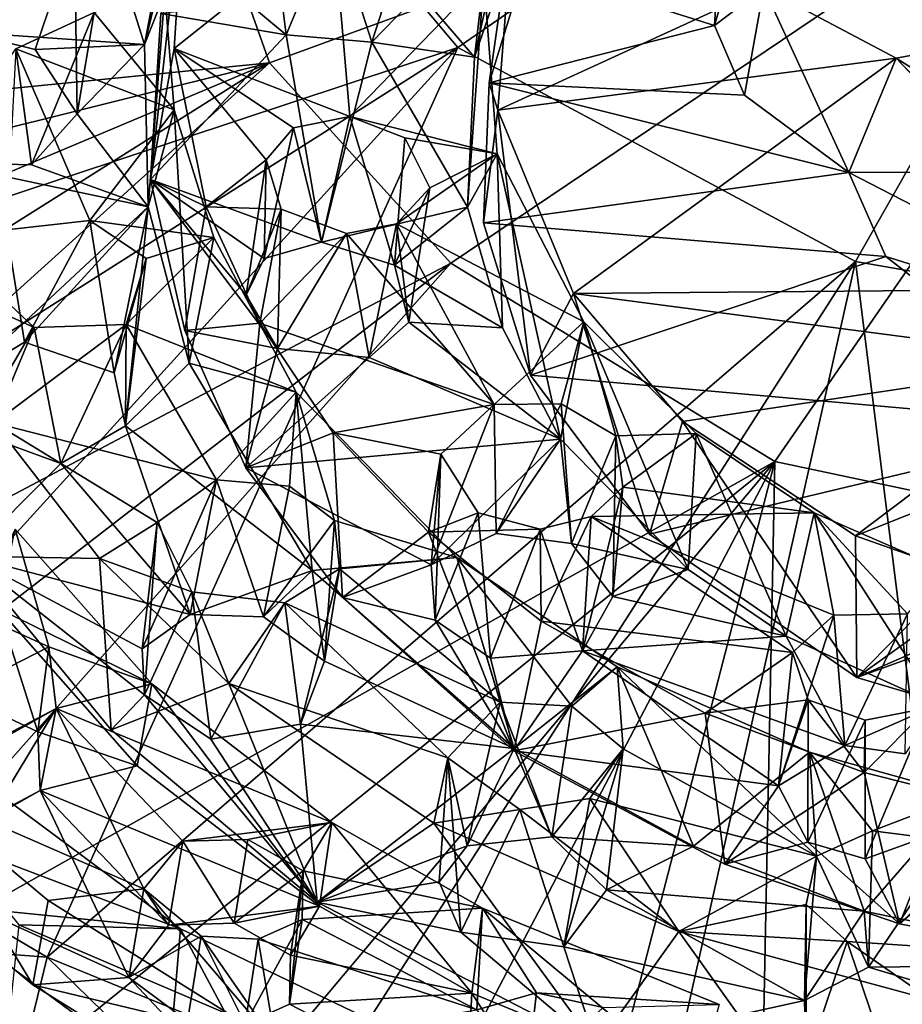
# Model space of a CAD drawing. Units: inches. Extents: x -11.1 to 11.1, y -4.7 to 5.
# Drawn here: x 7.2 to 8.1, y -3.9 to -2.9 of the extents above; entities that cross this region are included whole.
import ezdxf

# ---------------------------------------------------------------- set-up
doc = ezdxf.new("R2010")
doc.units = ezdxf.units.IN
doc.layers.get('0').update_dxf_attribs({"true_color": 0xc2ced6})

msp = doc.modelspace()

# ---------------------------------------------------------------- linework, layer by layer
for points in [[(7.6286, -2.9021), (8.539, -2.2717), (7.4153, -2.6489), (7.6286, -2.9021)], [(8.539, -2.2717), (7.6286, -2.9021), (8.0518, -3.1301), (8.539, -2.2717)], [(8.0518, -3.1301), (8.4188, -3.1939), (8.539, -2.2717), (8.0518, -3.1301)], [(7.4281, -2.9186), (7.3238, -2.6244), (8.539, -2.5133), (7.4281, -2.9186)], [(8.539, -2.5133), (7.6212, -3.1318), (7.4281, -2.9186), (8.539, -2.5133)], [(7.966, -3.3427), (7.6212, -3.1318), (8.539, -2.5133), (7.966, -3.3427)], [(8.539, -2.5133), (8.4183, -3.4385), (7.966, -3.3427), (8.539, -2.5133)], [(6.1771, -3.0426), (7.3238, -2.6244), (7.4281, -2.9186), (6.1771, -3.0426)], [(7.6286, -2.9021), (7.4153, -2.6489), (6.451, -3.2922), (7.6286, -2.9021)], [(7.6464, -2.9123), (7.6923, -2.7774), (7.6987, -2.6737), (7.6464, -2.9123)], [(7.6987, -2.6737), (7.6562, -2.8279), (7.6464, -2.9123), (7.6987, -2.6737)], [(7.2339, -2.7045), (7.2951, -2.8991), (7.1038, -2.8859), (7.2339, -2.7045)], [(7.2951, -2.8991), (7.2339, -2.7045), (7.337, -2.7275), (7.2951, -2.8991)], [(7.3015, -3.0428), (7.3264, -2.9032), (7.3388, -2.7107), (7.3015, -3.0428)], [(7.3388, -2.7107), (7.3123, -2.866), (7.3015, -3.0428), (7.3388, -2.7107)], [(7.3264, -2.9032), (7.4959, -2.7684), (7.3388, -2.7107), (7.3264, -2.9032)], [(7.9018, -2.8788), (7.9114, -2.7231), (7.9543, -2.8386), (7.9018, -2.8788)], [(7.9266, -2.7936), (7.9114, -2.7231), (7.9018, -2.8788), (7.9266, -2.7936)], [(7.325, -2.7402), (7.2951, -2.8991), (7.337, -2.7275), (7.325, -2.7402)], [(7.4257, -2.7266), (7.4459, -2.8887), (7.4038, -2.8539), (7.4257, -2.7266)], [(7.4257, -2.7266), (7.4959, -2.7684), (7.4459, -2.8887), (7.4257, -2.7266)], [(7.325, -2.7402), (7.3165, -2.844), (7.2951, -2.8991), (7.325, -2.7402)], [(7.5369, -2.8966), (7.4959, -2.7684), (7.5834, -2.7526), (7.5369, -2.8966)], [(7.5877, -2.8439), (7.5369, -2.8966), (7.5834, -2.7526), (7.5877, -2.8439)], [(7.7003, -2.8153), (7.6619, -2.9399), (7.6873, -2.7621), (7.7003, -2.8153)], [(7.6711, -2.9687), (7.6873, -2.7621), (7.6619, -2.9399), (7.6711, -2.9687)], [(7.6711, -2.9687), (7.9543, -2.8386), (7.6873, -2.7621), (7.6711, -2.9687)], [(7.4959, -2.7684), (7.3264, -2.9032), (7.5135, -2.9756), (7.4959, -2.7684)], [(7.4959, -2.7684), (7.5369, -2.8966), (7.4459, -2.8887), (7.4959, -2.7684)], [(7.5135, -2.9756), (7.6562, -2.8279), (7.4959, -2.7684), (7.5135, -2.9756)], [(7.1038, -2.8859), (7.1786, -2.9043), (7.2203, -2.7805), (7.1038, -2.8859)], [(7.1786, -2.9043), (7.2233, -2.9727), (7.2203, -2.7805), (7.1786, -2.9043)], [(7.2414, -2.865), (7.2203, -2.7805), (7.2233, -2.9727), (7.2414, -2.865)], [(7.6923, -2.7774), (7.6464, -2.9123), (7.5877, -2.8439), (7.6923, -2.7774)], [(7.9266, -2.7936), (7.9018, -2.8788), (7.7003, -2.8153), (7.9266, -2.7936)], [(7.7003, -2.8153), (7.9018, -2.8788), (7.6619, -2.9399), (7.7003, -2.8153)], [(7.6562, -2.8279), (7.5135, -2.9756), (7.6705, -3.0155), (7.6562, -2.8279)], [(7.6464, -2.9123), (7.6562, -2.8279), (7.6389, -3.072), (7.6464, -2.9123)], [(7.6705, -3.0155), (7.6389, -3.072), (7.6562, -2.8279), (7.6705, -3.0155)], [(7.9543, -2.8386), (7.6711, -2.9687), (8.0952, -2.9136), (7.9543, -2.8386)], [(7.9543, -2.8386), (7.9337, -2.9528), (7.9018, -2.8788), (7.9543, -2.8386)], [(8.0447, -3.0352), (7.9337, -2.9528), (7.9543, -2.8386), (8.0447, -3.0352)], [(8.0952, -2.9136), (8.0447, -3.0352), (7.9543, -2.8386), (8.0952, -2.9136)], [(7.2414, -2.865), (7.3267, -2.9685), (7.3165, -2.844), (7.2414, -2.865)], [(7.2989, -3.0719), (7.2951, -2.8991), (7.3165, -2.844), (7.2989, -3.0719)], [(7.3165, -2.844), (7.3267, -2.9685), (7.2989, -3.0719), (7.3165, -2.844)], [(7.6464, -2.9123), (7.5369, -2.8966), (7.5877, -2.8439), (7.6464, -2.9123)], [(7.4459, -2.8887), (7.3123, -2.866), (7.4038, -2.8539), (7.4459, -2.8887)], [(7.1746, -3.027), (7.1581, -2.9035), (7.2414, -2.865), (7.1746, -3.027)], [(7.1581, -2.9035), (7.3267, -2.9685), (7.2414, -2.865), (7.1581, -2.9035)], [(7.2233, -2.9727), (7.1746, -3.027), (7.2414, -2.865), (7.2233, -2.9727)], [(7.3123, -2.866), (7.4459, -2.8887), (7.3015, -3.0428), (7.3123, -2.866)], [(7.9018, -2.8788), (7.9337, -2.9528), (7.6619, -2.9399), (7.9018, -2.8788)], [(8.2707, -2.881), (8.2123, -3.0348), (8.0952, -2.9136), (8.2707, -2.881)], [(8.0952, -2.9136), (8.4013, -3.1066), (8.2707, -2.881), (8.0952, -2.9136)], [(7.1038, -2.8859), (7.2951, -2.8991), (7.1786, -2.9043), (7.1038, -2.8859)], [(7.4834, -3.1093), (7.3015, -3.0428), (7.4459, -2.8887), (7.4834, -3.1093)], [(7.4459, -2.8887), (7.5369, -2.8966), (7.4834, -3.1093), (7.4459, -2.8887)], [(6.451, -3.2922), (6.6619, -3.5158), (7.6286, -2.9021), (6.451, -3.2922)], [(7.6286, -2.9021), (6.6619, -3.5158), (6.9025, -3.7003), (7.6286, -2.9021)], [(7.6286, -2.9021), (6.9025, -3.7003), (7.1913, -3.8704), (7.6286, -2.9021)], [(7.1786, -2.9043), (7.2951, -2.8991), (7.2233, -2.9727), (7.1786, -2.9043)], [(7.1913, -3.8704), (8.0518, -3.1301), (7.6286, -2.9021), (7.1913, -3.8704)], [(7.2951, -2.8991), (7.2989, -3.0719), (7.2233, -2.9727), (7.2951, -2.8991)], [(7.6389, -3.072), (7.4834, -3.1093), (7.5369, -2.8966), (7.6389, -3.072)], [(7.6464, -2.9123), (7.6389, -3.072), (7.5369, -2.8966), (7.6464, -2.9123)], [(7.1746, -3.027), (7.0758, -3.0244), (7.1581, -2.9035), (7.1746, -3.027)], [(7.1481, -3.0961), (7.2368, -3.0862), (7.1581, -2.9035), (7.1481, -3.0961)], [(7.3267, -2.9685), (7.1581, -2.9035), (7.2368, -3.0862), (7.3267, -2.9685)], [(7.3607, -3.0716), (7.3264, -2.9032), (7.3015, -3.0428), (7.3607, -3.0716)], [(7.3264, -2.9032), (7.3607, -3.0716), (7.4243, -3.0216), (7.3264, -2.9032)], [(7.5135, -2.9756), (7.3264, -2.9032), (7.4534, -2.9876), (7.5135, -2.9756)], [(7.4534, -2.9876), (7.3264, -2.9032), (7.4243, -3.0216), (7.4534, -2.9876)], [(7.7517, -3.164), (8.0952, -2.9136), (7.6711, -2.9687), (7.7517, -3.164)], [(8.3284, -3.1591), (8.0952, -2.9136), (7.7517, -3.164), (8.3284, -3.1591)], [(8.0447, -3.0352), (8.0952, -2.9136), (8.2123, -3.0348), (8.0447, -3.0352)], [(8.4013, -3.1066), (8.0952, -2.9136), (8.3284, -3.1591), (8.4013, -3.1066)], [(7.4281, -2.9186), (6.2468, -3.213), (6.1771, -3.0426), (7.4281, -2.9186)], [(7.4281, -2.9186), (6.3384, -3.3766), (6.2468, -3.213), (7.4281, -2.9186)], [(7.4281, -2.9186), (6.451, -3.5338), (6.3384, -3.3766), (7.4281, -2.9186)], [(6.5846, -3.6804), (6.451, -3.5338), (7.4281, -2.9186), (6.5846, -3.6804)], [(7.4281, -2.9186), (7.6212, -3.1318), (6.5846, -3.6804), (7.4281, -2.9186)], [(7.6619, -2.9399), (8.0447, -3.0352), (7.6558, -3.0888), (7.6619, -2.9399)], [(7.6619, -2.9399), (7.6558, -3.0888), (7.6711, -2.9687), (7.6619, -2.9399)], [(8.0447, -3.0352), (7.6619, -2.9399), (7.9337, -2.9528), (8.0447, -3.0352)], [(7.2233, -2.9727), (7.2989, -3.0719), (7.1746, -3.027), (7.2233, -2.9727)], [(7.2368, -3.0862), (7.3688, -3.1044), (7.3267, -2.9685), (7.2368, -3.0862)], [(7.3424, -3.238), (7.2989, -3.0719), (7.3267, -2.9685), (7.3424, -3.238)], [(7.3267, -2.9685), (7.3688, -3.1044), (7.3424, -3.238), (7.3267, -2.9685)], [(7.4534, -2.9876), (7.4834, -3.1093), (7.5135, -2.9756), (7.4534, -2.9876)], [(7.5135, -2.9756), (7.4834, -3.1093), (7.5611, -3.1338), (7.5135, -2.9756)], [(7.5611, -3.1338), (7.5722, -2.9982), (7.5135, -2.9756), (7.5611, -3.1338)], [(7.6705, -3.0155), (7.5135, -2.9756), (7.5722, -2.9982), (7.6705, -3.0155)], [(7.6558, -3.0888), (7.706, -3.2509), (7.6711, -2.9687), (7.6558, -3.0888)], [(7.706, -3.2509), (7.7517, -3.164), (7.6711, -2.9687), (7.706, -3.2509)], [(7.4834, -3.1093), (7.4534, -2.9876), (7.4222, -3.1268), (7.4834, -3.1093)], [(7.4222, -3.1268), (7.4534, -2.9876), (7.4243, -3.0216), (7.4222, -3.1268)], [(7.5722, -2.9982), (7.5611, -3.1338), (7.5988, -3.0516), (7.5722, -2.9982)], [(7.6705, -3.0155), (7.5722, -2.9982), (7.5988, -3.0516), (7.6705, -3.0155)], [(7.7626, -3.1941), (7.6705, -3.0155), (7.5631, -3.0899), (7.7626, -3.1941)], [(7.5988, -3.0516), (7.5631, -3.0899), (7.6705, -3.0155), (7.5988, -3.0516)], [(7.6705, -3.0155), (7.676, -3.2006), (7.6389, -3.072), (7.6705, -3.0155)], [(7.7377, -3.319), (7.676, -3.2006), (7.6705, -3.0155), (7.7377, -3.319)], [(7.6705, -3.0155), (7.7626, -3.1941), (7.7377, -3.319), (7.6705, -3.0155)], [(7.101, -3.2559), (7.0758, -3.0244), (7.2989, -3.0719), (7.101, -3.2559)], [(7.0758, -3.0244), (7.1746, -3.027), (7.2989, -3.0719), (7.0758, -3.0244)], [(7.3607, -3.0716), (7.4404, -3.0741), (7.4243, -3.0216), (7.3607, -3.0716)], [(7.4031, -3.1657), (7.4243, -3.0216), (7.4404, -3.0741), (7.4031, -3.1657)], [(7.4243, -3.0216), (7.4031, -3.1657), (7.4222, -3.1268), (7.4243, -3.0216)], [(7.6558, -3.0888), (8.0447, -3.0352), (8.0842, -3.1246), (7.6558, -3.0888)], [(8.0447, -3.0352), (8.2123, -3.0348), (8.4264, -3.2318), (8.0447, -3.0352)], [(8.4264, -3.2318), (8.0842, -3.1246), (8.0447, -3.0352), (8.4264, -3.2318)], [(7.4834, -3.1093), (7.4222, -3.1268), (7.3015, -3.0428), (7.4834, -3.1093)], [(7.4031, -3.1657), (7.3015, -3.0428), (7.4222, -3.1268), (7.4031, -3.1657)], [(7.4365, -3.2225), (7.3015, -3.0428), (7.4031, -3.1657), (7.4365, -3.2225)], [(7.3015, -3.0428), (7.4365, -3.2225), (7.3379, -3.2035), (7.3015, -3.0428)], [(7.3015, -3.0428), (7.3379, -3.2035), (7.3607, -3.0716), (7.3015, -3.0428)], [(7.5988, -3.0516), (7.5611, -3.1338), (7.5763, -3.1945), (7.5988, -3.0516)], [(7.5631, -3.0899), (7.5988, -3.0516), (7.5763, -3.1945), (7.5631, -3.0899)], [(7.2989, -3.0719), (7.1673, -3.2158), (7.101, -3.2559), (7.2989, -3.0719)], [(7.2625, -3.2486), (7.1673, -3.2158), (7.2989, -3.0719), (7.2625, -3.2486)], [(7.2746, -3.305), (7.2625, -3.2486), (7.2989, -3.0719), (7.2746, -3.305)], [(7.2746, -3.305), (7.2989, -3.0719), (7.3424, -3.238), (7.2746, -3.305)], [(7.4178, -3.1957), (7.3607, -3.0716), (7.3379, -3.2035), (7.4178, -3.1957)], [(7.4404, -3.0741), (7.3607, -3.0716), (7.4178, -3.1957), (7.4404, -3.0741)], [(7.4031, -3.1657), (7.4404, -3.0741), (7.4365, -3.2225), (7.4031, -3.1657)], [(7.51, -3.1002), (7.4404, -3.0741), (7.4178, -3.1957), (7.51, -3.1002)], [(7.4404, -3.0741), (7.51, -3.1002), (7.4365, -3.2225), (7.4404, -3.0741)], [(7.4834, -3.1093), (7.6389, -3.072), (7.5611, -3.1338), (7.4834, -3.1093)], [(7.5611, -3.1338), (7.6389, -3.072), (7.676, -3.2006), (7.5611, -3.1338)], [(7.1673, -3.2158), (7.2368, -3.0862), (7.1481, -3.0961), (7.1673, -3.2158)], [(7.1673, -3.2158), (7.2625, -3.2486), (7.2368, -3.0862), (7.1673, -3.2158)], [(7.2368, -3.0862), (7.2967, -3.1266), (7.3688, -3.1044), (7.2368, -3.0862)], [(7.2625, -3.2486), (7.2967, -3.1266), (7.2368, -3.0862), (7.2625, -3.2486)], [(7.5631, -3.0899), (7.5342, -3.2321), (7.51, -3.1002), (7.5631, -3.0899)], [(7.6673, -3.2823), (7.5631, -3.0899), (7.51, -3.1002), (7.6673, -3.2823)], [(7.5763, -3.1945), (7.5342, -3.2321), (7.5631, -3.0899), (7.5763, -3.1945)], [(7.6673, -3.2823), (7.7626, -3.1941), (7.5631, -3.0899), (7.6673, -3.2823)], [(8.0842, -3.1246), (7.706, -3.2509), (7.6558, -3.0888), (8.0842, -3.1246)], [(7.1673, -3.2158), (7.1481, -3.0961), (7.101, -3.2559), (7.1673, -3.2158)], [(7.51, -3.1002), (7.4178, -3.1957), (7.6673, -3.2823), (7.51, -3.1002)], [(7.51, -3.1002), (7.5342, -3.2321), (7.4365, -3.2225), (7.51, -3.1002)], [(7.2755, -3.197), (7.3688, -3.1044), (7.2967, -3.1266), (7.2755, -3.197)], [(7.2755, -3.197), (7.4564, -3.2692), (7.3688, -3.1044), (7.2755, -3.197)], [(7.3424, -3.238), (7.3688, -3.1044), (7.4564, -3.2692), (7.3424, -3.238)], [(7.6212, -3.1318), (6.7339, -3.8166), (6.5846, -3.6804), (7.6212, -3.1318)], [(7.6212, -3.1318), (6.9025, -3.9419), (6.7339, -3.8166), (7.6212, -3.1318)], [(6.9025, -3.9419), (7.6212, -3.1318), (7.966, -3.3427), (6.9025, -3.9419)], [(8.0518, -3.1301), (7.1913, -3.8704), (7.4965, -3.9955), (8.0518, -3.1301)], [(7.2625, -3.2486), (7.2746, -3.305), (7.2967, -3.1266), (7.2625, -3.2486)], [(7.2746, -3.305), (7.2755, -3.197), (7.2967, -3.1266), (7.2746, -3.305)], [(7.8355, -4.0941), (8.0518, -3.1301), (7.4965, -3.9955), (7.8355, -4.0941)], [(7.706, -3.2509), (8.0842, -3.1246), (8.3153, -3.3049), (7.706, -3.2509)], [(8.0518, -3.1301), (7.8355, -4.0941), (8.1795, -4.1494), (8.0518, -3.1301)], [(8.1795, -4.1494), (8.4188, -3.1939), (8.0518, -3.1301), (8.1795, -4.1494)], [(8.4264, -3.2318), (8.3153, -3.3049), (8.0842, -3.1246), (8.4264, -3.2318)], [(7.5763, -3.1945), (7.5611, -3.1338), (7.676, -3.2006), (7.5763, -3.1945)], [(7.135, -3.3015), (7.1775, -3.2002), (7.0551, -3.1445), (7.135, -3.3015)], [(7.1261, -3.1519), (7.0551, -3.1445), (7.1775, -3.2002), (7.1261, -3.1519)], [(7.1775, -3.2002), (7.1124, -3.311), (7.1261, -3.1519), (7.1775, -3.2002)], [(7.7517, -3.164), (7.706, -3.2509), (7.8327, -3.4201), (7.7517, -3.164)], [(7.7517, -3.164), (8.2988, -3.2356), (8.3284, -3.1591), (7.7517, -3.164)], [(7.8327, -3.4201), (7.8676, -3.3002), (7.7517, -3.164), (7.8327, -3.4201)], [(7.8676, -3.3002), (8.2988, -3.2356), (7.7517, -3.164), (7.8676, -3.3002)], [(7.3379, -3.2035), (7.4028, -3.3494), (7.4178, -3.1957), (7.3379, -3.2035)], [(7.4958, -3.3123), (7.4178, -3.1957), (7.4028, -3.3494), (7.4958, -3.3123)], [(7.4178, -3.1957), (7.4958, -3.3123), (7.6673, -3.2823), (7.4178, -3.1957)], [(7.7377, -3.319), (7.5342, -3.2321), (7.5763, -3.1945), (7.7377, -3.319)], [(7.676, -3.2006), (7.7377, -3.319), (7.5763, -3.1945), (7.676, -3.2006)], [(7.6673, -3.2823), (7.7384, -3.2816), (7.7626, -3.1941), (7.6673, -3.2823)], [(7.8736, -3.4578), (7.7377, -3.319), (7.7626, -3.1941), (7.8736, -3.4578)], [(7.7384, -3.2816), (7.7967, -3.3154), (7.7626, -3.1941), (7.7384, -3.2816)], [(7.7626, -3.1941), (7.8823, -3.3132), (7.8736, -3.4578), (7.7626, -3.1941)], [(7.7967, -3.3154), (7.8823, -3.3132), (7.7626, -3.1941), (7.7967, -3.3154)], [(7.2059, -3.345), (7.1124, -3.311), (7.1775, -3.2002), (7.2059, -3.345)], [(7.1775, -3.2002), (7.135, -3.3015), (7.2755, -3.197), (7.1775, -3.2002)], [(7.3716, -3.3625), (7.2755, -3.197), (7.135, -3.3015), (7.3716, -3.3625)], [(7.1775, -3.2002), (7.2755, -3.197), (7.2059, -3.345), (7.1775, -3.2002)], [(7.2746, -3.305), (7.2059, -3.345), (7.2755, -3.197), (7.2746, -3.305)], [(7.2755, -3.197), (7.3716, -3.3625), (7.4564, -3.2692), (7.2755, -3.197)], [(7.4365, -3.2225), (7.4028, -3.3494), (7.3379, -3.2035), (7.4365, -3.2225)], [(7.4028, -3.3494), (7.4365, -3.2225), (7.5342, -3.2321), (7.4028, -3.3494)], [(7.3424, -3.238), (7.4736, -3.4588), (7.2746, -3.305), (7.3424, -3.238)], [(7.3424, -3.238), (7.4564, -3.2692), (7.4736, -3.4588), (7.3424, -3.238)], [(7.4028, -3.3494), (7.5342, -3.2321), (7.7377, -3.319), (7.4028, -3.3494)], [(7.8676, -3.3002), (8.0519, -3.4219), (8.2988, -3.2356), (7.8676, -3.3002)], [(8.2988, -3.2356), (8.0519, -3.4219), (8.3235, -3.3139), (8.2988, -3.2356)], [(8.3153, -3.3049), (7.8327, -3.4201), (7.706, -3.2509), (8.3153, -3.3049)], [(7.4564, -3.2692), (7.3716, -3.3625), (7.4492, -3.369), (7.4564, -3.2692)], [(7.4492, -3.369), (7.4973, -3.4058), (7.4564, -3.2692), (7.4492, -3.369)], [(7.4736, -3.4588), (7.4564, -3.2692), (7.6274, -3.4449), (7.4736, -3.4588)], [(7.4973, -3.4058), (7.6274, -3.4449), (7.4564, -3.2692), (7.4973, -3.4058)], [(7.6104, -3.3352), (7.6673, -3.2823), (7.4958, -3.3123), (7.6104, -3.3352)], [(7.6002, -3.4528), (7.6693, -3.4193), (7.6673, -3.2823), (7.6002, -3.4528)], [(7.6002, -3.4528), (7.6673, -3.2823), (7.6104, -3.3352), (7.6002, -3.4528)], [(7.6693, -3.4193), (7.7384, -3.2816), (7.6673, -3.2823), (7.6693, -3.4193)], [(7.6693, -3.4193), (7.7496, -3.4302), (7.7384, -3.2816), (7.6693, -3.4193)], [(7.7967, -3.3154), (7.7384, -3.2816), (7.7496, -3.4302), (7.7967, -3.3154)], [(7.8676, -3.3002), (7.8327, -3.4201), (8.0534, -3.5728), (7.8676, -3.3002)], [(8.0534, -3.5728), (8.0519, -3.4219), (7.8676, -3.3002), (8.0534, -3.5728)], [(7.247, -3.4461), (7.135, -3.3015), (7.1071, -3.4437), (7.247, -3.4461)], [(7.2059, -3.345), (7.1071, -3.4437), (7.1124, -3.311), (7.2059, -3.345)], [(7.247, -3.4461), (7.3083, -3.4078), (7.135, -3.3015), (7.247, -3.4461)], [(7.135, -3.3015), (7.3083, -3.4078), (7.3716, -3.3625), (7.135, -3.3015)], [(7.3434, -3.5057), (7.2059, -3.345), (7.2746, -3.305), (7.3434, -3.5057)], [(7.2746, -3.305), (7.4736, -3.4588), (7.3434, -3.5057), (7.2746, -3.305)], [(8.0534, -3.5728), (7.8327, -3.4201), (8.3153, -3.3049), (8.0534, -3.5728)], [(8.0534, -3.5728), (8.3153, -3.3049), (8.2978, -3.3973), (8.0534, -3.5728)], [(7.4028, -3.3494), (7.5059, -3.4877), (7.4958, -3.3123), (7.4028, -3.3494)], [(7.7377, -3.319), (7.6002, -3.4528), (7.4028, -3.3494), (7.7377, -3.319)], [(7.4958, -3.3123), (7.5974, -3.4179), (7.6104, -3.3352), (7.4958, -3.3123)], [(7.5974, -3.4179), (7.4958, -3.3123), (7.5059, -3.4877), (7.5974, -3.4179)], [(7.6002, -3.4528), (7.7377, -3.319), (7.6693, -3.4193), (7.6002, -3.4528)], [(7.7377, -3.319), (7.7496, -3.4302), (7.6693, -3.4193), (7.7377, -3.319)], [(7.7377, -3.319), (7.8736, -3.4578), (7.7496, -3.4302), (7.7377, -3.319)], [(7.7496, -3.4302), (7.7934, -3.4864), (7.7967, -3.3154), (7.7496, -3.4302)], [(7.7934, -3.4864), (7.8041, -3.3702), (7.7967, -3.3154), (7.7934, -3.4864)], [(7.8823, -3.3132), (7.7967, -3.3154), (7.8041, -3.3702), (7.8823, -3.3132)], [(8.0079, -3.3974), (7.8823, -3.3132), (7.8041, -3.3702), (8.0079, -3.3974)], [(7.9782, -3.5286), (7.8736, -3.4578), (7.8823, -3.3132), (7.9782, -3.5286)], [(7.8823, -3.3132), (8.0079, -3.3974), (7.9782, -3.5286), (7.8823, -3.3132)], [(8.2427, -3.4895), (8.3235, -3.3139), (8.0519, -3.4219), (8.2427, -3.4895)], [(7.966, -3.3427), (7.0862, -4.054), (6.9025, -3.9419), (7.966, -3.3427)], [(7.2849, -4.1534), (7.0862, -4.054), (7.966, -3.3427), (7.2849, -4.1534)], [(7.966, -3.3427), (7.4965, -4.2372), (7.2849, -4.1534), (7.966, -3.3427)], [(7.7166, -4.3053), (7.4965, -4.2372), (7.966, -3.3427), (7.7166, -4.3053)], [(7.5974, -3.4179), (7.6501, -3.3973), (7.6104, -3.3352), (7.5974, -3.4179)], [(7.6044, -3.5118), (7.6002, -3.4528), (7.6104, -3.3352), (7.6044, -3.5118)], [(7.6044, -3.5118), (7.6104, -3.3352), (7.6501, -3.3973), (7.6044, -3.5118)], [(7.9458, -4.3571), (7.7166, -4.3053), (7.966, -3.3427), (7.9458, -4.3571)], [(7.966, -3.3427), (8.4183, -3.4385), (7.9458, -4.3571), (7.966, -3.3427)], [(7.1071, -3.4437), (7.2059, -3.345), (7.3434, -3.5057), (7.1071, -3.4437)], [(7.6002, -3.4528), (7.5059, -3.4877), (7.4028, -3.3494), (7.6002, -3.4528)], [(7.3716, -3.3625), (7.3083, -3.4078), (7.2926, -3.5422), (7.3716, -3.3625)], [(7.2926, -3.5422), (7.3434, -3.5057), (7.3716, -3.3625), (7.2926, -3.5422)], [(7.3716, -3.3625), (7.3434, -3.5057), (7.4218, -3.508), (7.3716, -3.3625)], [(7.4218, -3.508), (7.4492, -3.369), (7.3716, -3.3625), (7.4218, -3.508)], [(7.4973, -3.4058), (7.4492, -3.369), (7.4218, -3.508), (7.4973, -3.4058)], [(7.7934, -3.4864), (7.7612, -3.5443), (7.8041, -3.3702), (7.7934, -3.4864)], [(7.7705, -3.4012), (7.8041, -3.3702), (7.7612, -3.5443), (7.7705, -3.4012)], [(8.0079, -3.3974), (7.8041, -3.3702), (7.7705, -3.4012), (8.0079, -3.3974)], [(7.4218, -3.508), (7.4866, -3.5554), (7.4973, -3.4058), (7.4218, -3.508)], [(7.5025, -3.4572), (7.4973, -3.4058), (7.4866, -3.5554), (7.5025, -3.4572)], [(7.5025, -3.4572), (7.6274, -3.4449), (7.4973, -3.4058), (7.5025, -3.4572)], [(7.7161, -3.4148), (7.6501, -3.3973), (7.5974, -3.4179), (7.7161, -3.4148)], [(7.6634, -3.5521), (7.6044, -3.5118), (7.6501, -3.3973), (7.6634, -3.5521)], [(7.6634, -3.5521), (7.6501, -3.3973), (7.7161, -3.4148), (7.6634, -3.5521)], [(7.7161, -3.4148), (7.7705, -3.4012), (7.7612, -3.5443), (7.7161, -3.4148)], [(7.7705, -3.4012), (7.7161, -3.4148), (7.7172, -3.5127), (7.7705, -3.4012)], [(7.7172, -3.5127), (7.9847, -3.5461), (7.7705, -3.4012), (7.7172, -3.5127)], [(8.0289, -3.5064), (8.0079, -3.3974), (7.7705, -3.4012), (8.0289, -3.5064)], [(7.7705, -3.4012), (7.9847, -3.5461), (8.0289, -3.5064), (7.7705, -3.4012)], [(8.1391, -3.6018), (7.9782, -3.5286), (8.0079, -3.3974), (8.1391, -3.6018)], [(8.0079, -3.3974), (8.1477, -3.4585), (8.1391, -3.6018), (8.0079, -3.3974)], [(8.1073, -3.505), (8.1477, -3.4585), (8.0079, -3.3974), (8.1073, -3.505)], [(8.0079, -3.3974), (8.0289, -3.5064), (8.1073, -3.505), (8.0079, -3.3974)], [(8.2978, -3.3973), (8.3338, -3.4709), (8.0534, -3.5728), (8.2978, -3.3973)], [(7.1133, -3.5039), (7.1932, -3.54), (7.1572, -3.4147), (7.1133, -3.5039)], [(7.1395, -3.4998), (7.1572, -3.4147), (7.3029, -3.5795), (7.1395, -3.4998)], [(7.1932, -3.54), (7.3029, -3.5795), (7.1572, -3.4147), (7.1932, -3.54)], [(7.3083, -3.4078), (7.247, -3.4461), (7.3455, -3.4815), (7.3083, -3.4078)], [(7.2926, -3.5422), (7.3083, -3.4078), (7.295, -3.5911), (7.2926, -3.5422)], [(7.3083, -3.4078), (7.3455, -3.4815), (7.295, -3.5911), (7.3083, -3.4078)], [(7.7161, -3.4148), (7.5974, -3.4179), (7.7172, -3.5127), (7.7161, -3.4148)], [(7.7612, -3.5443), (7.6634, -3.5521), (7.7161, -3.4148), (7.7612, -3.5443)], [(7.5974, -3.4179), (7.5059, -3.4877), (7.688, -3.6508), (7.5974, -3.4179)], [(7.7172, -3.5127), (7.5974, -3.4179), (7.688, -3.6508), (7.7172, -3.5127)], [(8.0534, -3.5728), (8.2427, -3.4895), (8.0519, -3.4219), (8.0534, -3.5728)], [(7.7934, -3.4864), (7.7496, -3.4302), (7.8736, -3.4578), (7.7934, -3.4864)], [(7.1071, -3.4437), (7.295, -3.5911), (7.2594, -3.6284), (7.1071, -3.4437)], [(7.295, -3.5911), (7.1071, -3.4437), (7.2926, -3.5422), (7.295, -3.5911)], [(7.1071, -3.4437), (7.2594, -3.6284), (7.247, -3.4461), (7.1071, -3.4437)], [(7.3434, -3.5057), (7.2926, -3.5422), (7.1071, -3.4437), (7.3434, -3.5057)], [(7.3846, -3.579), (7.247, -3.4461), (7.2594, -3.6284), (7.3846, -3.579)], [(7.3846, -3.579), (7.3455, -3.4815), (7.247, -3.4461), (7.3846, -3.579)], [(7.4736, -3.4588), (7.6274, -3.4449), (7.6886, -3.6482), (7.4736, -3.4588)], [(7.6735, -3.5991), (7.6274, -3.4449), (7.5025, -3.4572), (7.6735, -3.5991)], [(7.6886, -3.6482), (7.6274, -3.4449), (7.7982, -3.5613), (7.6886, -3.6482)], [(7.7499, -3.6033), (7.7982, -3.5613), (7.6274, -3.4449), (7.7499, -3.6033)], [(7.6274, -3.4449), (7.6735, -3.5991), (7.7499, -3.6033), (7.6274, -3.4449)], [(7.4611, -3.6226), (7.4445, -3.4933), (7.5025, -3.4572), (7.4611, -3.6226)], [(7.4445, -3.4933), (7.6735, -3.5991), (7.5025, -3.4572), (7.4445, -3.4933)], [(7.5025, -3.4572), (7.4866, -3.5554), (7.4611, -3.6226), (7.5025, -3.4572)], [(7.6002, -3.4528), (7.6044, -3.5118), (7.5059, -3.4877), (7.6002, -3.4528)], [(7.9782, -3.5286), (7.7934, -3.4864), (7.8736, -3.4578), (7.9782, -3.5286)], [(7.4736, -3.4588), (7.4218, -3.508), (7.3434, -3.5057), (7.4736, -3.4588)], [(7.4736, -3.4588), (7.4866, -3.5554), (7.4218, -3.508), (7.4736, -3.4588)], [(7.4736, -3.4588), (7.6886, -3.6482), (7.4866, -3.5554), (7.4736, -3.4588)], [(8.3076, -3.6482), (8.0534, -3.5728), (8.3338, -3.4709), (8.3076, -3.6482)], [(7.3656, -3.6384), (7.295, -3.5911), (7.3455, -3.4815), (7.3656, -3.6384)], [(7.3656, -3.6384), (7.3455, -3.4815), (7.4445, -3.4933), (7.3656, -3.6384)], [(7.3455, -3.4815), (7.3846, -3.579), (7.4445, -3.4933), (7.3455, -3.4815)], [(7.6044, -3.5118), (7.688, -3.6508), (7.5059, -3.4877), (7.6044, -3.5118)], [(7.9782, -3.5286), (7.7612, -3.5443), (7.7934, -3.4864), (7.9782, -3.5286)], [(8.0534, -3.5728), (8.3076, -3.6482), (8.2427, -3.4895), (8.0534, -3.5728)], [(7.1395, -3.4998), (7.1815, -3.6307), (7.0952, -3.5901), (7.1395, -3.4998)], [(7.1815, -3.6307), (7.1395, -3.4998), (7.2871, -3.6668), (7.1815, -3.6307)], [(7.3029, -3.5795), (7.2871, -3.6668), (7.1395, -3.4998), (7.3029, -3.5795)], [(7.4445, -3.4933), (7.4611, -3.6226), (7.3656, -3.6384), (7.4445, -3.4933)], [(7.4445, -3.4933), (7.3846, -3.579), (7.618, -3.6584), (7.4445, -3.4933)], [(7.618, -3.6584), (7.6735, -3.5991), (7.4445, -3.4933), (7.618, -3.6584)], [(7.1932, -3.54), (7.1133, -3.5039), (7.0952, -3.5901), (7.1932, -3.54)], [(8.0406, -3.6451), (8.0289, -3.5064), (7.9701, -3.6882), (8.0406, -3.6451)], [(8.0289, -3.5064), (7.9847, -3.5461), (7.9701, -3.6882), (8.0289, -3.5064)], [(8.0289, -3.5064), (8.0406, -3.6451), (8.1073, -3.505), (8.0289, -3.5064)], [(8.1073, -3.505), (8.0406, -3.6451), (8.1047, -3.654), (8.1073, -3.505)], [(7.6044, -3.5118), (7.6634, -3.5521), (7.688, -3.6508), (7.6044, -3.5118)], [(7.8919, -3.6108), (7.7172, -3.5127), (7.688, -3.6508), (7.8919, -3.6108)], [(7.7172, -3.5127), (7.8919, -3.6108), (7.9847, -3.5461), (7.7172, -3.5127)], [(7.7612, -3.5443), (7.9782, -3.5286), (8.0406, -3.6451), (7.7612, -3.5443)], [(8.0406, -3.6451), (7.9782, -3.5286), (8.1391, -3.6018), (8.0406, -3.6451)], [(7.0952, -3.5901), (7.1815, -3.6307), (7.1932, -3.54), (7.0952, -3.5901)], [(7.2009, -3.6056), (7.1932, -3.54), (7.1815, -3.6307), (7.2009, -3.6056)], [(7.1932, -3.54), (7.2009, -3.6056), (7.3029, -3.5795), (7.1932, -3.54)], [(7.688, -3.6508), (7.6634, -3.5521), (7.7612, -3.5443), (7.688, -3.6508)], [(7.688, -3.6508), (7.7612, -3.5443), (7.9701, -3.6882), (7.688, -3.6508)], [(8.0406, -3.6451), (7.9701, -3.6882), (7.7612, -3.5443), (8.0406, -3.6451)], [(7.8919, -3.6108), (8.0015, -3.5964), (7.9847, -3.5461), (7.8919, -3.6108)], [(8.0015, -3.5964), (7.9701, -3.6882), (7.9847, -3.5461), (8.0015, -3.5964)], [(7.4866, -3.5554), (7.6886, -3.6482), (7.4611, -3.6226), (7.4866, -3.5554)], [(7.7982, -3.5613), (7.8793, -3.7523), (7.6886, -3.6482), (7.7982, -3.5613)], [(7.7499, -3.6033), (7.8045, -3.6488), (7.7982, -3.5613), (7.7499, -3.6033)], [(7.8793, -3.7523), (7.7982, -3.5613), (8.0031, -3.6522), (7.8793, -3.7523)], [(8.0103, -3.7629), (8.0031, -3.6522), (7.7982, -3.5613), (8.0103, -3.7629)], [(7.7982, -3.5613), (7.8045, -3.6488), (8.0103, -3.7629), (7.7982, -3.5613)], [(7.4945, -3.7271), (7.3029, -3.5795), (7.2009, -3.6056), (7.4945, -3.7271)], [(7.3846, -3.579), (7.2594, -3.6284), (7.4789, -3.8118), (7.3846, -3.579)], [(7.4812, -3.8162), (7.2871, -3.6668), (7.3029, -3.5795), (7.4812, -3.8162)], [(7.3029, -3.5795), (7.4945, -3.7271), (7.4812, -3.8162), (7.3029, -3.5795)], [(7.603, -3.7279), (7.3846, -3.579), (7.4789, -3.8118), (7.603, -3.7279)], [(7.603, -3.7279), (7.618, -3.6584), (7.3846, -3.579), (7.603, -3.7279)], [(7.4789, -3.8118), (7.2594, -3.6284), (7.295, -3.5911), (7.4789, -3.8118)], [(7.295, -3.5911), (7.3656, -3.6384), (7.4789, -3.8118), (7.295, -3.5911)], [(7.6385, -3.752), (7.6735, -3.5991), (7.618, -3.6584), (7.6385, -3.752)], [(7.6385, -3.752), (7.7285, -3.7424), (7.6735, -3.5991), (7.6385, -3.752)], [(7.7285, -3.7424), (7.7499, -3.6033), (7.6735, -3.5991), (7.7285, -3.7424)], [(7.8045, -3.6488), (7.7499, -3.6033), (7.7285, -3.7424), (7.8045, -3.6488)], [(7.8919, -3.6108), (8.061, -3.6737), (8.0015, -3.5964), (7.8919, -3.6108)], [(7.9701, -3.6882), (8.0015, -3.5964), (8.0012, -3.7479), (7.9701, -3.6882)], [(8.0621, -3.6183), (8.0012, -3.7479), (8.0015, -3.5964), (8.0621, -3.6183)], [(8.061, -3.6737), (8.0621, -3.6183), (8.0015, -3.5964), (8.061, -3.6737)], [(8.1391, -3.6018), (8.1047, -3.654), (8.0406, -3.6451), (8.1391, -3.6018)], [(8.061, -3.6737), (8.2275, -3.7157), (8.1296, -3.6049), (8.061, -3.6737)], [(8.061, -3.6737), (8.1296, -3.6049), (8.0621, -3.6183), (8.061, -3.6737)], [(8.137, -3.7387), (8.0621, -3.7656), (8.1296, -3.6049), (8.137, -3.7387)], [(8.0621, -3.7656), (8.0621, -3.6183), (8.1296, -3.6049), (8.0621, -3.7656)], [(7.1484, -3.6334), (7.0492, -3.691), (7.2009, -3.6056), (7.1484, -3.6334)], [(7.2009, -3.6056), (7.0492, -3.691), (7.2944, -3.7978), (7.2009, -3.6056)], [(7.2009, -3.6056), (7.184, -3.6931), (7.131, -3.7212), (7.2009, -3.6056)], [(7.131, -3.7212), (7.1484, -3.6334), (7.2009, -3.6056), (7.131, -3.7212)], [(7.1815, -3.6307), (7.184, -3.6931), (7.2009, -3.6056), (7.1815, -3.6307)], [(7.2009, -3.6056), (7.3357, -3.747), (7.4945, -3.7271), (7.2009, -3.6056)], [(7.2944, -3.7978), (7.3357, -3.747), (7.2009, -3.6056), (7.2944, -3.7978)], [(7.688, -3.6508), (7.9127, -3.7714), (7.8919, -3.6108), (7.688, -3.6508)], [(8.061, -3.6737), (7.8919, -3.6108), (7.9127, -3.7714), (8.061, -3.6737)], [(7.3656, -3.6384), (7.4611, -3.6226), (7.4789, -3.8118), (7.3656, -3.6384)], [(7.4789, -3.8118), (7.4611, -3.6226), (7.6886, -3.6482), (7.4789, -3.8118)], [(8.0621, -3.7656), (8.0012, -3.7479), (8.0621, -3.6183), (8.0621, -3.7656)], [(7.1815, -3.6307), (7.2871, -3.6668), (7.184, -3.6931), (7.1815, -3.6307)], [(7.6886, -3.6482), (7.6385, -3.752), (7.4789, -3.8118), (7.6886, -3.6482)], [(7.6385, -3.752), (7.6886, -3.6482), (7.7285, -3.7424), (7.6385, -3.752)], [(7.9701, -3.6882), (7.9127, -3.7714), (7.688, -3.6508), (7.9701, -3.6882)], [(7.7285, -3.7424), (7.6886, -3.6482), (7.8793, -3.7523), (7.7285, -3.7424)], [(7.7285, -3.7424), (7.7868, -3.7988), (7.8045, -3.6488), (7.7285, -3.7424)], [(7.8045, -3.6488), (7.7868, -3.7988), (7.7415, -3.8593), (7.8045, -3.6488)], [(7.7415, -3.8593), (7.7689, -3.7015), (7.8045, -3.6488), (7.7415, -3.8593)], [(7.7689, -3.7015), (8.0103, -3.7629), (7.8045, -3.6488), (7.7689, -3.7015)], [(8.0031, -3.6522), (8.061, -3.8213), (7.8793, -3.7523), (8.0031, -3.6522)], [(8.0103, -3.7629), (8.0699, -3.7358), (8.0031, -3.6522), (8.0103, -3.7629)], [(8.061, -3.8213), (8.0031, -3.6522), (8.1682, -3.6985), (8.061, -3.8213)], [(8.0699, -3.7358), (8.1682, -3.6985), (8.0031, -3.6522), (8.0699, -3.7358)], [(8.3126, -3.6487), (8.3537, -3.8841), (8.0988, -3.8349), (8.3126, -3.6487)], [(8.0988, -3.8349), (8.137, -3.7387), (8.3126, -3.6487), (8.0988, -3.8349)], [(7.0603, -3.8128), (7.0944, -3.6629), (7.3332, -3.8404), (7.0603, -3.8128)], [(7.0903, -3.7479), (7.3332, -3.8404), (7.0944, -3.6629), (7.0903, -3.7479)], [(7.184, -3.6931), (7.2871, -3.6668), (7.4812, -3.8162), (7.184, -3.6931)], [(7.618, -3.6584), (7.603, -3.7279), (7.6945, -3.7134), (7.618, -3.6584)], [(7.6318, -3.8438), (7.6087, -3.7904), (7.618, -3.6584), (7.6318, -3.8438)], [(7.618, -3.6584), (7.6087, -3.7904), (7.6385, -3.752), (7.618, -3.6584)], [(7.6318, -3.8438), (7.618, -3.6584), (7.6945, -3.7134), (7.6318, -3.8438)], [(7.9127, -3.7714), (8.0988, -3.8349), (8.061, -3.6737), (7.9127, -3.7714)], [(8.2275, -3.7157), (8.061, -3.6737), (8.0988, -3.8349), (8.2275, -3.7157)], [(8.0012, -3.7479), (7.9127, -3.7714), (7.9701, -3.6882), (8.0012, -3.7479)], [(7.0492, -3.691), (7.0309, -3.7794), (7.176, -3.9), (7.0492, -3.691)], [(7.131, -3.7212), (7.184, -3.6931), (7.0309, -3.7794), (7.131, -3.7212)], [(7.2781, -3.8921), (7.0309, -3.7794), (7.184, -3.6931), (7.2781, -3.8921)], [(7.0492, -3.691), (7.1925, -3.8101), (7.2944, -3.7978), (7.0492, -3.691)], [(7.176, -3.9), (7.1925, -3.8101), (7.0492, -3.691), (7.176, -3.9)], [(7.4812, -3.8162), (7.3206, -3.8363), (7.184, -3.6931), (7.4812, -3.8162)], [(7.184, -3.6931), (7.3206, -3.8363), (7.2781, -3.8921), (7.184, -3.6931)], [(8.061, -3.8213), (8.1682, -3.6985), (8.3336, -3.8782), (8.061, -3.8213)], [(8.0699, -3.7358), (8.1567, -3.7469), (8.1682, -3.6985), (8.0699, -3.7358)], [(6.9594, -3.8532), (7.1913, -3.8704), (6.9025, -3.7003), (6.9594, -3.8532)], [(7.7415, -3.8593), (7.6945, -3.7134), (7.7689, -3.7015), (7.7415, -3.8593)], [(7.6945, -3.7134), (7.8639, -3.8432), (7.7689, -3.7015), (7.6945, -3.7134)], [(7.8639, -3.8432), (8.0103, -3.7629), (7.7689, -3.7015), (7.8639, -3.8432)], [(7.8639, -3.8432), (7.6945, -3.7134), (7.603, -3.7279), (7.8639, -3.8432)], [(7.7415, -3.8593), (7.6318, -3.8438), (7.6945, -3.7134), (7.7415, -3.8593)], [(8.2275, -3.7157), (8.0988, -3.8349), (8.3537, -3.8841), (8.2275, -3.7157)], [(7.3357, -3.747), (7.4048, -3.7451), (7.4945, -3.7271), (7.3357, -3.747)], [(7.4048, -3.7451), (7.4638, -3.7786), (7.4945, -3.7271), (7.4048, -3.7451)], [(7.4638, -3.7786), (7.6548, -3.8182), (7.4945, -3.7271), (7.4638, -3.7786)], [(7.4789, -3.8118), (7.776, -3.9656), (7.603, -3.7279), (7.4789, -3.8118)], [(7.6436, -3.9086), (7.4812, -3.8162), (7.4945, -3.7271), (7.6436, -3.9086)], [(7.4945, -3.7271), (7.6548, -3.8182), (7.6436, -3.9086), (7.4945, -3.7271)], [(7.8639, -3.8432), (7.603, -3.7279), (7.776, -3.9656), (7.8639, -3.8432)], [(8.0658, -3.8811), (8.0699, -3.7358), (8.0103, -3.7629), (8.0658, -3.8811)], [(8.0988, -3.8349), (8.0621, -3.7656), (8.137, -3.7387), (8.0988, -3.8349)], [(8.0658, -3.8811), (8.1567, -3.7469), (8.0699, -3.7358), (8.0658, -3.8811)], [(7.0903, -3.7479), (7.1612, -3.8359), (7.3332, -3.8404), (7.0903, -3.7479)], [(7.3206, -3.8363), (7.3357, -3.747), (7.2944, -3.7978), (7.3206, -3.8363)], [(7.3357, -3.747), (7.3206, -3.8363), (7.3905, -3.8344), (7.3357, -3.747)], [(7.3905, -3.8344), (7.4048, -3.7451), (7.3357, -3.747), (7.3905, -3.8344)], [(7.4638, -3.7786), (7.4048, -3.7451), (7.3905, -3.8344), (7.4638, -3.7786)], [(7.6385, -3.752), (7.6087, -3.7904), (7.4789, -3.8118), (7.6385, -3.752)], [(7.7868, -3.7988), (7.7285, -3.7424), (7.8793, -3.7523), (7.7868, -3.7988)], [(7.9127, -3.7714), (8.0012, -3.7479), (8.0988, -3.8349), (7.9127, -3.7714)], [(8.0988, -3.8349), (8.0012, -3.7479), (8.0621, -3.7656), (8.0988, -3.8349)], [(8.1567, -3.7469), (8.0658, -3.8811), (8.1742, -3.9138), (8.1567, -3.7469)], [(7.7868, -3.7988), (7.8793, -3.7523), (8.061, -3.8213), (7.7868, -3.7988)], [(8.0103, -3.7629), (7.8639, -3.8432), (7.9994, -3.8145), (8.0103, -3.7629)], [(8.0103, -3.7629), (7.9977, -3.9164), (8.0658, -3.8811), (8.0103, -3.7629)], [(7.9977, -3.9164), (8.0103, -3.7629), (7.9994, -3.8145), (7.9977, -3.9164)], [(7.0309, -3.7794), (7.2781, -3.8921), (7.176, -3.9), (7.0309, -3.7794)], [(7.3905, -3.8344), (7.4503, -3.8683), (7.4638, -3.7786), (7.3905, -3.8344)], [(7.4638, -3.7786), (7.4503, -3.8683), (7.4493, -3.9205), (7.4638, -3.7786)], [(7.4493, -3.9205), (7.4628, -3.8302), (7.4638, -3.7786), (7.4493, -3.9205)], [(7.4638, -3.7786), (7.4628, -3.8302), (7.6548, -3.8182), (7.4638, -3.7786)], [(7.6318, -3.8438), (7.4789, -3.8118), (7.6087, -3.7904), (7.6318, -3.8438)], [(7.4345, -3.9619), (7.2944, -3.7978), (7.1925, -3.8101), (7.4345, -3.9619)], [(7.2781, -3.8921), (7.2944, -3.7978), (7.3552, -3.8482), (7.2781, -3.8921)], [(7.2944, -3.7978), (7.2781, -3.8921), (7.3206, -3.8363), (7.2944, -3.7978)], [(7.2944, -3.7978), (7.4345, -3.9619), (7.3552, -3.8482), (7.2944, -3.7978)], [(7.7868, -3.7988), (7.9977, -3.9164), (7.7415, -3.8593), (7.7868, -3.7988)], [(8.061, -3.8213), (7.9977, -3.9164), (7.7868, -3.7988), (8.061, -3.8213)], [(7.0728, -3.9007), (7.0603, -3.8128), (7.3195, -4.0038), (7.0728, -3.9007)], [(7.3332, -3.8404), (7.3195, -4.0038), (7.0603, -3.8128), (7.3332, -3.8404)], [(7.4345, -3.9619), (7.1925, -3.8101), (7.176, -3.9), (7.4345, -3.9619)], [(7.776, -3.9656), (7.4789, -3.8118), (7.6318, -3.8438), (7.776, -3.9656)], [(7.9994, -3.8145), (7.8639, -3.8432), (8.0431, -3.8537), (7.9994, -3.8145)], [(7.9977, -3.9164), (7.9994, -3.8145), (7.9994, -3.9826), (7.9977, -3.9164)], [(7.9994, -3.8145), (8.0431, -3.8537), (7.9994, -3.9826), (7.9994, -3.8145)], [(7.3206, -3.8363), (7.4812, -3.8162), (7.3905, -3.8344), (7.3206, -3.8363)], [(7.3905, -3.8344), (7.4812, -3.8162), (7.4503, -3.8683), (7.3905, -3.8344)], [(7.4503, -3.8683), (7.4812, -3.8162), (7.6436, -3.9086), (7.4503, -3.8683)], [(7.4628, -3.8302), (7.6487, -3.9264), (7.6548, -3.8182), (7.4628, -3.8302)], [(7.8821, -4.0075), (7.6436, -3.9086), (7.6548, -3.8182), (7.8821, -4.0075)], [(7.6487, -3.9264), (7.7122, -3.9083), (7.6548, -3.8182), (7.6487, -3.9264)], [(7.6548, -3.8182), (7.7122, -3.9083), (7.9066, -3.9207), (7.6548, -3.8182)], [(7.6548, -3.8182), (7.9066, -3.9207), (7.8821, -4.0075), (7.6548, -3.8182)], [(8.0658, -3.8811), (7.9977, -3.9164), (8.061, -3.8213), (8.0658, -3.8811)], [(8.0658, -3.8811), (8.061, -3.8213), (8.3336, -3.8782), (8.0658, -3.8811)], [(7.4628, -3.8302), (7.4493, -3.9205), (7.402, -3.9418), (7.4628, -3.8302)], [(7.402, -3.9418), (7.416, -3.8513), (7.4628, -3.8302), (7.402, -3.9418)], [(7.6487, -3.9264), (7.4628, -3.8302), (7.416, -3.8513), (7.6487, -3.9264)], [(7.1612, -3.8359), (7.1493, -3.9467), (7.3813, -3.93), (7.1612, -3.8359)], [(7.3813, -3.93), (7.3332, -3.8404), (7.1612, -3.8359), (7.3813, -3.93)], [(7.3195, -4.0038), (7.3332, -3.8404), (7.6715, -4.0024), (7.3195, -4.0038)], [(7.6715, -4.0024), (7.3332, -3.8404), (7.3813, -3.93), (7.6715, -4.0024)], [(7.6318, -3.8438), (7.7415, -3.8593), (7.776, -3.9656), (7.6318, -3.8438)], [(7.776, -3.9656), (8.0038, -4.0388), (7.8639, -3.8432), (7.776, -3.9656)], [(8.132, -3.9157), (7.8639, -3.8432), (8.0038, -4.0388), (8.132, -3.9157)], [(8.132, -3.9157), (8.0431, -3.8537), (7.8639, -3.8432), (8.132, -3.9157)], [(7.1677, -3.9681), (7.1913, -3.8704), (6.9594, -3.8532), (7.1677, -3.9681)], [(7.3552, -3.8482), (7.3406, -3.9386), (7.2781, -3.8921), (7.3552, -3.8482)], [(7.402, -3.9418), (7.3406, -3.9386), (7.3552, -3.8482), (7.402, -3.9418)], [(7.3552, -3.8482), (7.416, -3.8513), (7.402, -3.9418), (7.3552, -3.8482)], [(7.416, -3.8513), (7.3552, -3.8482), (7.4345, -3.9619), (7.416, -3.8513)], [(7.416, -3.8513), (7.4345, -3.9619), (7.6487, -3.9264), (7.416, -3.8513)], [(8.0976, -4.0161), (7.9994, -3.9826), (8.0431, -3.8537), (8.0976, -4.0161)], [(8.0431, -3.8537), (8.1395, -3.8603), (8.0976, -4.0161), (8.0431, -3.8537)], [(8.0431, -3.8537), (8.132, -3.9157), (8.1395, -3.8603), (8.0431, -3.8537)], [(7.9977, -3.9164), (7.776, -3.9656), (7.7415, -3.8593), (7.9977, -3.9164)], [(7.1913, -3.8704), (7.1677, -3.9681), (7.3875, -4.0619), (7.1913, -3.8704)], [(7.3875, -4.0619), (7.4965, -3.9955), (7.1913, -3.8704), (7.3875, -4.0619)], [(7.4503, -3.8683), (7.6436, -3.9086), (7.4493, -3.9205), (7.4503, -3.8683)], [(8.3336, -3.8782), (8.1742, -3.9138), (8.0658, -3.8811), (8.3336, -3.8782)], [(7.4391, -4.0635), (7.176, -3.9), (7.2781, -3.8921), (7.4391, -4.0635)], [(7.2781, -3.8921), (7.3406, -3.9386), (7.4391, -4.0635), (7.2781, -3.8921)], [(7.4345, -3.9619), (7.176, -3.9), (7.4391, -4.0635), (7.4345, -3.9619)], [(7.6436, -3.9086), (7.6376, -4.0179), (7.4493, -3.9205), (7.6436, -3.9086)], [(7.6376, -4.0179), (7.6436, -3.9086), (7.7018, -3.9997), (7.6376, -4.0179)], [(7.6436, -3.9086), (7.8821, -4.0075), (7.7018, -3.9997), (7.6436, -3.9086)], [(7.7018, -3.9997), (7.7122, -3.9083), (7.6487, -3.9264), (7.7018, -3.9997)], [(7.7834, -3.924), (7.7122, -3.9083), (7.7018, -3.9997), (7.7834, -3.924)], [(7.7122, -3.9083), (7.7834, -3.924), (7.9066, -3.9207), (7.7122, -3.9083)], [(7.9994, -3.9826), (7.776, -3.9656), (7.9977, -3.9164), (7.9994, -3.9826)], [(7.402, -3.9418), (7.4493, -3.9205), (7.6376, -4.0179), (7.402, -3.9418)]]:
    msp.add_lwpolyline(points)

doc.saveas('drawing.dxf')
